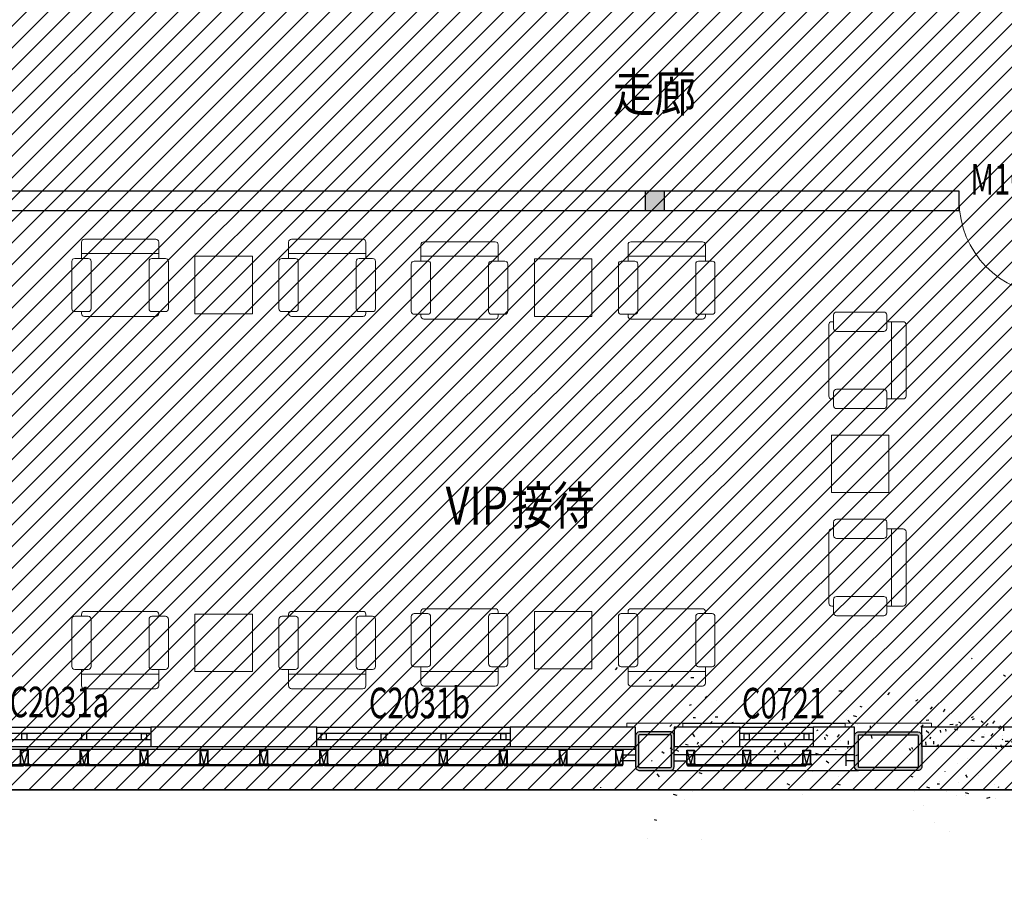
# Model space of a CAD drawing. Units: millimetres. Extents: x -1504631597 to 1870957, y -3110458709 to 351453.
# Drawn here: x -111624 to -101429, y 24474 to 33355 of the extents above; entities that cross this region are included whole.
import ezdxf
from ezdxf.xclip import XClip

# ---------------------------------------------------------------- set-up
doc = ezdxf.new("R2010")
doc.units = ezdxf.units.MM
doc.header["$LTSCALE"] = 10
for name, color, linetype in [('A—填充', 18, 'Continuous'), ('A—墙体', 7, 'Continuous'), ('plan-g$0$A-COLU', 7, 'Continuous'), ('plan-g$0$A-DOOR', 51, 'Continuous'), ('plan-g$0$A-DOOR-IDEN', 53, 'Continuous'), ('plan-g$0$A-text150', 255, 'Continuous'), ('plan-g$0$A-view', 254, 'Continuous'), ('plan-g$0$A-WALL', 255, 'Continuous'), ('plan-g$0$A-wall-cuit', 81, 'Continuous'), ('plan-g$0$A-WALL-HATCH', 251, 'Continuous'), ('plan-g$0$A-WALL-INSL', 11, 'Continuous'), ('plan-g$0$A-WINDOW', 51, 'Continuous'), ('plan-g$0$立挺', 81, 'Continuous')]:
    doc.layers.add(name, color=color, linetype=linetype)
doc.layers.add('plan-g$0$A-ASIS', color=1, linetype='Continuous', plot=False)
doc.layers.add('plan-g$0$A-FURN-FIXD', color=45, linetype='Continuous', lineweight=13)
doc.layers.add('plan-g$0$A-WALL-FINI', color=40, linetype='Continuous', lineweight=13)
doc.styles.add('plan-g$0$_TCH_WINDOW', font='simhei.ttf', dxfattribs={"width": 0.7, "height": 3.5})
doc.styles.add('plan-g$0$房间名称', font='simhei.ttf', dxfattribs={"width": 0.8})
pattern_1 = [(343.1669683524356, (-1504801366.948438, -3110568780.994455), (460.8960049976108, 487.4165288305701), [0, -599.9999999999987]), (343.1669683524356, (-1504801726.365315, -3110568756.879962), (460.8960049976108, 487.4165288305701), [0, -599.9999999999987]), (343.1669683524356, (-1504801541.458039, -3110568819.091691), (460.8960049976108, 487.4165288305701), [0, -599.9999999999987]), (343.1669683524356, (-1504801286.328205, -3110568711.356979), (460.8960049976108, 487.4165288305701), [0, -599.9999999999987]), (343.1669683524356, (-1504801584.603046, -3110568837.38126), (460.8960049976108, 487.4165288305701), [0, -599.9999999999987]), (343.1669683524356, (-1504801119.436422, -3110568366.928275), (460.8960049976108, 487.4165288305701), [0, -599.9999999999987]), (343.1669683524356, (-1504801308.495383, -3110568359.877796), (460.8960049976108, 487.4165288305701), [0, -599.9999999999987]), (343.1669683524356, (-1504801238.327497, -3110568459.464281), (460.8960049976108, 487.4165288305701), [0, -599.9999999999987]), (343.1669683524356, (-1504801709.850175, -3110568329.343706), (460.8960049976108, 487.4165288305701), [0, -599.9999999999987]), (343.1669683524356, (-1504801436.266037, -3110568440.324424), (460.8960049976108, 487.4165288305701), [0, -599.9999999999987]), (343.1669683524356, (-1504801589.687745, -3110568553.756251), (460.8960049976108, 487.4165288305701), [0, -599.9999999999987]), (343.1669683524356, (-1504801649.101151, -3110568770.853113), (460.8960049976108, 487.4165288305701), [0, -599.9999999999987]), (343.1669683524356, (-1504801440.691799, -3110568858.9811), (460.8960049976108, 487.4165288305701), [0, -599.9999999999987]), (343.1669683524356, (-1504801206.311518, -3110568654.074087), (460.8960049976108, 487.4165288305701), [0, -599.9999999999987]), (343.1669683524356, (-1504801770.205467, -3110568580.63286), (460.8960049976108, 487.4165288305701), [0, -599.9999999999987]), (343.1669683524356, (-1504801691.853146, -3110568497.77205), (460.8960049976108, 487.4165288305701), [0, -599.9999999999987]), (343.1669683524356, (-1504801480.041926, -3110568605.735039), (460.8960049976108, 487.4165288305701), [0, -599.9999999999987]), (343.1669683524356, (-1504801585.636532, -3110568664.682297), (460.8960049976108, 487.4165288305701), [0, -599.9999999999987]), (343.1669683524356, (-1504801574.242298, -3110568461.266046), (460.8960049976108, 487.4165288305701), [0, -599.9999999999987]), (343.1669683524356, (-1504801437.299523, -3110568267.62546), (460.8960049976108, 487.4165288305701), [0, -599.9999999999987]), (343.1669683524356, (-1504801783.721342, -3110568708.184109), (460.8960049976108, 487.4165288305701), [0, -599.9999999999987]), (343.1669683524356, (-1504801352.317071, -3110568421.842784), (460.8960049976108, 487.4165288305701), [0, -599.9999999999987]), (343.1669683524356, (-1504801616.756424, -3110568332.43457), (460.8960049976108, 487.4165288305701), [0, -599.9999999999987]), (343.1669683524356, (-1504801640.112229, -3110568243.876643), (460.8960049976108, 487.4165288305701), [0, -599.9999999999987]), (113.7682623524355, (-1504801209.114693, -3110568536.063024), (-914.4784671231358, 2157.250359089605), [26.341554, -11037.111]), (1.601917152435574, (-1504801246.825995, -3110568512.713408), (1609.479248547787, 139.9161412637034), [27.10523999999996, -3767.627899999995]), (73.16696835243557, (-1504801254.272431, -3110568537.325904), (460.8960049976109, 487.4165288305701), [25.71428399999996, -1174.285649999998]), (144.7320193524356, (-1504801232.142081, -3110568552.976509), (-1261.978890374268, 1008.667065604131), [27.10523999999999, -3767.627899999999]), (36.29707065243556, (-1504801232.142081, -3110568552.976509), (460.8960054583171, 487.4165283949311), [28.57142999999997, -2971.428499999996]), (118.1669683524355, (-1504801298.794149, -3110568852.21077), (-113.3956665366128, 661.1666929335199), [24.24365999999999, -1672.8126]), (28.16696835243556, (-1504801331.610814, -3110568842.282187), (460.8960024610614, 487.4165270685846), [24.24365999999999, -1672.8126]), (118.1669683524355, (-1504801320.166785, -3110568863.654852), (-113.3956665366128, 661.1666929335199), [24.24365999999999, -1672.8126]), (28.16696835243556, (-1504801320.166785, -3110568863.654852), (460.8960024610614, 487.4165270685846), [24.24365999999999, -1672.8126]), (99.73201935243547, (-1504801458.34022, -3110568383.04945), (347.5003255211758, 1148.583233993571), [31.94382599999997, -638.8764999999992]), (163.1669683524356, (-1504801463.739999, -3110568351.565329), (-113.3956200658895, 661.1667212964306), [34.28571599999999, -565.7142499999999]), (46.60191715243558, (-1504801518.504102, -3110568364.84705), (347.500385847945, 1148.583243775886), [31.94382599999996, -638.8764999999989]), (99.73201935243547, (-1504801513.104325, -3110568396.331177), (347.5003255211758, 1148.583233993571), [31.94382599999997, -638.8764999999992]), (343.1669683524356, (-1504801513.104325, -3110568396.331177), (460.8960049976108, 487.4165288305701), [34.28571599999992, -565.7142499999987]), (46.60191715243558, (-1504801480.287636, -3110568406.259766), (347.500385847945, 1148.583243775886), [31.94382599999996, -638.8764999999989]), (90.26969635243543, (-1504801301.041311, -3110568642.577845), (7.313559068954078, 3132.083408685187), [38.861346, -16282.9025]), (127.1395943524355, (-1504801301.224244, -3110568603.716961), (-4239.519023053132, 5670.668178394327), [38.86134599999999, -8122.019999999998]), (163.1669683524356, (-1504801324.68713, -3110568572.737984), (-113.3956200658895, 661.1667212964306), [37.14285599999999, -562.8570999999998]), (19.19434165243555, (-1504801396.939512, -3110568574.758596), (6672.02173193403, 2369.414515879305), [38.86134599999998, -8122.019999999997]), (54.73201945243556, (-1504801417.806974, -3110568604.265707), (1730.188402851153, 2610.832830336845), [36.14031599999999, -3758.592799999999]), (90.26969635243543, (-1504801417.624057, -3110568643.126642), (7.313559068954078, 3132.083408685187), [38.861346, -16282.9025]), (127.1395943524355, (-1504801394.161164, -3110568674.105597), (-4239.519023053132, 5670.668178394327), [38.86134599999999, -8122.019999999998]), (343.1669683524356, (-1504801394.161164, -3110568674.105597), (460.8960049976108, 487.4165288305701), [37.14285599999992, -562.8570999999987]), (19.19434165243555, (-1504801358.609779, -3110568684.861561), (6672.02173193403, 2369.414515879305), [38.86134599999998, -8122.019999999997]), (54.73201945243556, (-1504801321.908789, -3110568672.085007), (1730.188402851153, 2610.832830336845), [36.14031599999999, -3758.592799999999]), (133.4220863524355, (-1504801214.488453, -3110568376.229883), (-687.6872493213046, 834.9169072627324), [23.03501999999999, -4814.319599999999]), (73.16696835243557, (-1504801236.941032, -3110568381.377094), (460.8960049976109, 487.4165288305701), [22.85714399999996, -1177.142749999998]), (12.91184965243557, (-1504801236.941032, -3110568381.377094), (1035.187629756955, 313.6663335291119), [23.03501999999999, -4814.319599999999]), (99.73201935243547, (-1504801471.769729, -3110568743.161755), (347.5003255211758, 1148.583233993571), [31.94382599999997, -638.8764999999992]), (151.8570353524356, (-1504801477.169509, -3110568711.677595), (-2410.562126597104, 1356.167477329151), [29.13725399999999, -6089.685499999999]), (24.35289345243558, (-1504801530.531413, -3110568710.458317), (9089.897370211587, 4145.330427795519), [30.37184399999997, -12725.80199999999]), (73.16696835243557, (-1504801538.805241, -3110568737.805568), (460.8960049976109, 487.4165288305701), [28.57142999999996, -1171.428499999998]), (121.9810423524356, (-1504801522.719131, -3110568763.567657), (-5267.393056398442, 8489.085283152584), [30.37184399999999, -12725.802]), (359.8662125524356, (-1504801522.719131, -3110568763.567657), (10344.56269548559, 4.579941124448396), [29.82944999999999, -12498.5375]), (44.11236425243558, (-1504801492.889766, -3110568763.63732), (460.8960026986923, 487.4165239812228), [29.416086, -12325.3395]), (93.15007435243545, (-1504801639.615658, -3110568429.696613), (-219.4777240242893, 4454.416847606551), [33.44200199999997, -14012.19749999999]), (138.7230133524355, (-1504801641.453333, -3110568396.305141), (-3211.645010573828, 2852.25109472889), [34.52298599999996, -14465.13149999998]), (7.610923052435571, (-1504801701.617214, -3110568378.102741), (4254.146139665355, 593.498615312385), [34.522986, -14465.13149999999]), (53.18386175243558, (-1504801721.657294, -3110568404.875164), (2651.980411230905, 3585.665882997475), [33.44200199999999, -14012.19749999999]), (93.15007435243545, (-1504801719.819617, -3110568438.266629), (-219.4777240242893, 4454.416847606551), [33.44200199999997, -14012.19749999999]), (143.1838613524355, (-1504801693.047175, -3110568458.306726), (-1261.978878952029, 1008.667080321291), [33.44200199999999, -6989.377499999999]), (3.150074852435572, (-1504801693.047175, -3110568458.306726), (1609.479246966218, 139.916145372559), [33.44200199999999, -6989.377499999999]), (53.18386175243558, (-1504801659.655735, -3110568456.469029), (2651.980411230905, 3585.665882997475), [33.44200199999999, -14012.19749999999]), (105.1723513524355, (-1504801442.027601, -3110568546.192114), (-113.3956674719843, 661.1667036386594), [26.95423199999997, -5633.433999999993]), (1.601917152435574, (-1504801476.176796, -3110568520.935156), (1609.479248547787, 139.9161412637034), [27.10523999999996, -3767.627899999995]), (73.16696835243557, (-1504801483.623234, -3110568545.547659), (460.8960049976109, 487.4165288305701), [25.71428399999996, -1174.285649999998]), (144.7320193524356, (-1504801461.492882, -3110568561.198257), (-1261.978890374268, 1008.667065604131), [27.10523999999999, -3767.627899999999]), (37.62929055243559, (-1504801461.492882, -3110568561.198257), (2878.771645837817, 2263.332448266737), [24.57806999999999, -10298.2115]), (99.73201935243547, (-1504801651.042101, -3110568635.192642), (347.5003255211758, 1148.583233993571), [31.94382599999997, -638.8764999999992]), (163.1669683524356, (-1504801656.441869, -3110568603.708487), (-113.3956200658895, 661.1667212964306), [31.42856999999999, -568.5713999999999]), (42.20321175243558, (-1504801711.205982, -3110568616.990242), (460.8960050889686, 487.4165257603409), [33.31972799999998, -6963.821999999996]), (104.1307243524355, (-1504801703.071477, -3110568649.301721), (-113.3956672862166, 661.1667067959594), [33.31972799999996, -6963.821999999994]), (343.1669683524356, (-1504801703.071477, -3110568649.301721), (460.8960049976108, 487.4165288305701), [31.42856999999996, -568.5713999999988]), (46.60191715243558, (-1504801672.989507, -3110568658.402929), (347.500385847945, 1148.583243775886), [31.94382599999996, -638.8764999999989])]

# ---------------------------------------------------------------- blocks, each defined once
blk = doc.blocks.new('plan-g$0$column695')
at = {"layer": 'plan-g$0$A-WALL-HATCH'}
h = blk.add_hatch(color=256, dxfattribs=at)
edge = h.paths.add_edge_path()
edge.add_line((-160, 199.9999995231628), (454.9999992690243, 199.9999989084085))
edge.add_arc((455, 159.9999985694885), 40.00000038841959, 1.455413382700499e-06, 90.00000129197508, ccw=False)
edge.add_line((495.0000004768372, 159.9999995231628), (495.0000001713407, -160.0000001306203))
edge.add_arc((455, -160), 40.00000017366104, -90.00000011442728, -4.9884476993611315e-08, ccw=False)
edge.add_line((455, -200.0000004768372), (-159.9999998980355, -199.9999994296597))
edge.add_arc((-160, -159.9999990463257), 40.00000018419935, 180.0000011285367, 270.00000048987835, ccw=False)
edge.add_line((-200.0000009536743, -160), (-200.0000011391049, 159.9999996298004))
edge.add_arc((-160.0000004768372, 159.9999990463257), 40.00000031174529, 89.99999918237148, 179.9999992963621, ccw=False)
edge = h.paths.add_edge_path(flags=0)
edge.add_arc((446.6749982833862, 159.9999983310699), 10.00000055880273, 3.8005038049959694e-07, 90.0000020831394, ccw=False)
edge.add_line((456.6749982833862, 159.9999983310699), (456.6749981926483, -160.0000003859185))
edge.add_arc((446.6749982833862, -160.0000004768372), 10.00000026571569, -89.99999851023392, 3.8005038049959694e-07, ccw=False)
edge.add_line((446.6749982833862, -170.0000004768372), (-151.6750006372595, -170.0000076576446))
edge.add_arc((-151.675000667572, -160.000007390976), 10.00000024756149, 179.9999997262971, 269.9999988747526, ccw=False)
edge.add_line((-161.675000667572, -160.000007390976), (-161.6750001204281, 159.9999914640968))
edge.add_arc((-151.675000667572, 159.9999914169312), 9.99999990034235, 90.00000109418392, 179.999999588886, ccw=False)
edge.add_line((-151.675000667572, 169.9999914169312), (446.6749976585835, 169.9999989160603))
at = {"layer": 'plan-g$0$A-COLU'}
for points in [[(-160, 199.9999995231628), (454.9999990463257, 199.9999990463257, -0.4142135620432588), (495.0000004768372, 159.9999995231628), (495.0000004768372, -160, -0.4142135630328517), (455, -200.0000004768372), (-159.9999995231628, -199.9999995231628, -0.4142135613964339), (-200.0000009536743, -160), (-200.0000009536743, 159.9999995231628, -0.4142135628518645)], [(-151.6750001907349, 169.9999914169312), (446.6749978065491, 169.9999990463257, -0.4142135617098057), (456.6749987602234, 159.9999988079071), (456.6749987602234, -160, -0.4142135753002657), (446.6749982833862, -170.0000004768372), (-151.6749997138977, -170.0000076293945, -0.4142135640928802), (-161.675000667572, -160.0000078678131), (-161.6750001907349, 159.9999914169312, -0.4142135688183861)]]:
    blk.add_lwpolyline(points, format="xyb", close=True, dxfattribs=at)
blk = doc.blocks.new('plan-g$0$500钢方柱')
at = {"layer": 'A—填充'}
h = blk.add_hatch(color=256, dxfattribs=at)
h.dxf.hatch_style = 1
h.paths.add_polyline_path([(-160.0000002384186, 199.9999990463257, 0.4142135576238296), (-199.9999995231628, 159.9999993513998), (-200.0000004768372, -160, 0.4142135605756863), (-160.0000015426698, -199.9999990463257), (159.9999997615814, -200.0000004768372, 0.4142135560962725), (200.0000002384186, -159.9999990831788), (200, 159.9999995231628, 0.4142135666859151), (160.0000004697863, 199.9999995231628)])
h.paths.add_polyline_path([(159.9999998829109, 169.9999995231628), (-160.0000002384186, 169.9999990463257, 0.4142135573520556), (-170, 159.9999991431175), (-170.0000004768372, -160.0000004768372, 0.4142135548878438), (-160.000001264356, -169.9999995231628), (160, -170.0000009536743, 0.4142135281424907), (169.9999997615814, -160.0000000233869), (169.9999997615814, 159.9999995231628, 0.4142135667996433)], flags=16)
at = {"layer": 'A—墙体'}
for points in [[(200.0000002384186, -160.0000004768372), (200, 159.9999995231628, 0.4142135788547442), (159.9999988079071, 199.9999995231628), (-160.0000002384186, 199.9999990463257, 0.414213545891446), (-199.9999995231628, 160.0000009536743), (-200.0000004768372, -160, 0.4142135788547442), (-159.9999990463257, -199.9999990463257), (159.9999997615814, -200.0000004768372, 0.414213545891446)], [(169.9999997615814, -159.9999995231628), (169.9999997615814, 159.9999995231628, 0.4142135773364199), (159.9999995231628, 169.9999995231628), (-160.0000002384186, 169.9999990463257, 0.4142135462207868), (-170, 159.9999995231628), (-170.0000004768372, -160.0000004768372, 0.4142135779537393), (-160.0000004768372, -169.9999995231628), (160, -170.0000009536743, 0.4142135427937127)]]:
    blk.add_lwpolyline(points, format="xyb", close=True, dxfattribs=at)
blk = doc.blocks.new('plan-g$0$A$C17F012C8')
at = {"layer": 'plan-g$0$A-ASIS'}
blk.add_lwpolyline([(-15.00012379037799, 199.9999188972288), (24.99987616061115, 49.9999200029124), (64.99987622452318, 199.999918874877)], dxfattribs=at)
at = {"layer": 'plan-g$0$立挺'}
for points in [[(-15.00012381597073, 53.99992000291241), (-15.00012379037799, 199.9999188972288), (64.99987622452318, 199.999918874877), (64.99987614170998, 53.99992000291242)], [(-15.00012381597073, 53.9999200029124), (-30.00012383938885, 53.9999200029124), (-30.00012383938885, 49.9999200029124), (79.99987616061115, 49.9999200029124), (79.99987616061118, 53.9999200029124), (64.99987614170998, 53.9999200029124)], [(60.99987614170998, 53.9999200029124), (-11.00012381597073, 53.9999200029124)]]:
    blk.add_lwpolyline(points, dxfattribs=at)
blk.add_lwpolyline([(60.99987614170998, 53.99992001855863), (-11.00012381597073, 53.99991998726618), (-11.00012379144435, 195.9999188954406), (60.99987622107263, 195.9999188766652)], close=True, dxfattribs=at)
blk = doc.blocks.new('plan-g$0$sideplating')
at = {"layer": 'plan-g$0$A-ASIS'}
blk.add_lwpolyline([(-20968.07650446892, 101062.2597741676), (-20928.07650412559, 100912.2597728414), (-20888.07650446892, 101062.2597732139)], dxfattribs=at)
at = {"layer": 'plan-g$0$A-wall-cuit'}
for p, q in [((-20960.57650446892, 100900.2597613335), (-20960.5765042305, 100912.2597622871)), ((-20960.57650589943, 100912.2597622871), (-20355.57650256157, 100912.2597646713)), ((-20960.57650613785, 100900.2597622871), (-20355.57650208473, 100900.259765625)), ((-20355.57650256157, 100912.2597646713), (-20355.57650208473, 100900.2597651482)), ((-20340.57650589943, 100912.2597646713), (-19735.57650303841, 100912.259765625)), ((-20340.57650446892, 100900.2597641945), (-20340.57650470734, 100912.2597646713)), ((-20340.57650613785, 100900.2597651482), (-19735.57650208473, 100900.2597641945)), ((-19735.57650303841, 100912.259765625), (-19735.57650208473, 100900.2597641945))]:
    blk.add_line(p, q, dxfattribs=at)
at = {"layer": 'plan-g$0$立挺'}
for points in [[(-20888.07650423376, 100916.2597636223), (-20873.07650423376, 100916.2597636223), (-20873.07650426496, 100912.2597625676), (-20968.07650399208, 100912.2597661018), (-20968.07650446892, 101062.2597741676), (-20888.07650446892, 101062.2597732139)], [(-20892.07650424004, 100916.2597636986), (-20964.07650401115, 100916.2597656441), (-20964.07650444984, 101058.259774015), (-20892.07650445938, 101058.2597733665)]]:
    blk.add_lwpolyline(points, close=True, dxfattribs=at)
at = {"layer": 'plan-g$0$A-text150'}
for p in [(-20373.07638072968, 100862.2598543167), (-19753.07638049126, 100862.2598514557)]:
    blk.add_blockref('plan-g$0$A$C17F012C8', p, dxfattribs=at)
blk = doc.blocks.new('plan-g$0$curt_glass_alu_hole_1250')
at = {"layer": 'plan-g$0$A-wall-cuit'}
blk.add_lwpolyline([(-20355.57650208473, 100900.259762764), (-20960.57650542259, 100900.2597603798), (-20960.57650589943, 100912.2597618103), (-20355.57650256157, 100912.2597613335), (-20355.57650208473, 100900.2597622871)], dxfattribs=at)
blk.add_lwpolyline([(-19735.57650256157, 100900.2597622871), (-20340.57650518417, 100900.2597613335), (-20340.57650446892, 100912.2597603798), (-19735.57650303841, 100912.2597651482)], close=True, dxfattribs=at)
at = {"layer": 'plan-g$0$A-text150'}
for p in [(-20993.07638096809, 100862.2598614693), (-20373.07638072968, 100862.259853363), (-19753.07638096809, 100862.2598519325)]:
    blk.add_blockref('plan-g$0$A$C17F012C8', p, dxfattribs=at)
blk = doc.blocks.new('plan-g$0$wallplating8100')
at = {"layer": 'plan-g$0$A-wall-cuit'}
for p, q in [((461277.0014848709, 283056.2818627357), (461147.0013160706, 283056.2818632126)), ((468717.0014476776, 283056.2818722725), (468847.0013160706, 283056.2818722725)), ((461147.0016396046, 282994.2818398476), (461277.0014863014, 282994.2818431854)), ((468847.001591444, 282994.2818408012), (468717.001486063, 282994.2818470001))]:
    blk.add_line(p, q, dxfattribs=at)
at = {"layer": 'plan-g$0$A-WALL-INSL'}
blk.add_line((461147.0014853477, 283114.2818408012), (468847.0015511513, 283114.2818455696), dxfattribs=at)
at = {"layer": 'plan-g$0$A-view', "extrusion": (0, 0, -1), "xscale": -0.9999999999999998, "zscale": -0.9999999999999998, "rotation": 359.9999999539239}
for name, p in [('plan-g$0$sideplating', (-482245.078070879, 182044.0221138)), ('plan-g$0$curt_glass_alu_hole_1250', (-483485.0780711174, 182044.0221157074)), ('plan-g$0$curt_glass_alu_hole_1250', (-484725.0780715942, 182044.0221138)), ('plan-g$0$curt_glass_alu_hole_1250', (-485965.0774788857, 182044.0221147537)), ('plan-g$0$curt_glass_alu_hole_1250', (-487205.0774784088, 182044.0221123695))]:
    blk.add_blockref(name, p, dxfattribs=at)
at = {"layer": 'plan-g$0$A-view', "extrusion": (0, 0, -1), "zscale": -1, "rotation": 359.9999999999999}
blk.add_blockref('plan-g$0$sideplating', (-447748.9249436855, 182044.0221061707), dxfattribs=at)
blk = doc.blocks.new('plan-g$0$window stud')
at = {"layer": 'plan-g$0$A-WINDOW'}
blk.add_lwpolyline([(196888.8885595798, 411844.5144753456), (196938.8880012035, 411844.5144762993), (196938.8880007267, 411777.8478083611), (196888.8885588646, 411777.8478097916)], close=True, dxfattribs=at)
blk = doc.blocks.new('plan-g$0$$DorLib2D$00000001')
for p, q in [((0.45, 0.9750000000000001), (0.5000000000000002, 0.9750000000000001)), ((0.45, 0), (0.45, 0.9750000000000001)), ((0.5, 0), (0.5, 0.9750000000000001)), ((0.5, 0), (0.45, 0))]:
    blk.add_line(p, q)
at = {"lineweight": 13}
blk.add_arc((0.475, 0), 0.975, 91.4692835813538, 180, dxfattribs=at)
blk = doc.blocks.new('plan-g$0$$TCHSYS$WIN2D')
at = {"color": 0}
for points in [[(-0.4999999999999964, 0.5000000000000142), (-0.4999999999999964, -0.4999999999999858)], [(-0.4999999999999964, 0.5000000000000142), (0.5000000000000036, 0.5000000000000142)], [(0.5000000000000036, -0.4999999999999858), (0.5000000000000036, 0.5000000000000142)], [(0.5000000000000036, 0.1666666666666714), (-0.4999999999999964, 0.1666666666666714)], [(0.5000000000000036, -0.1666666666666572), (-0.4999999999999964, -0.1666666666666572)], [(-0.4999999999999964, -0.4999999999999858), (0.5000000000000036, -0.4999999999999858)]]:
    blk.add_lwpolyline(points, dxfattribs=at)
blk = doc.blocks.new('_FZH')
at = {"layer": 'A—填充'}
blk.add_solid([(-0.5, -0.5), (0.5, -0.5), (-0.5, 0.5), (0.5, 0.5)], dxfattribs=at)
at = {"layer": 'A—墙体'}
blk.add_lwpolyline([(-0.5, -0.5), (0.5, -0.5), (0.5, 0.5), (-0.5, 0.5)], close=True, dxfattribs=at)
blk = doc.blocks.new('plan-g$0$$plan$00002374')
for p, q in [((400, -150.0000000000036), (-400, -150.0000000000036)), ((-400, -200.0000000000073), (-330, -200.0000000000036)), ((400, -200.0000000000073), (330, -200.0000000000036)), ((-300, -720.0000000000036), (-300, -230.0000000000036)), ((300, -720.0000000000036), (300, -230.0000000000036)), ((-330, -750.0000000000036), (-400, -750.0000000000073)), ((330, -750.0000000000036), (400, -750.0000000000073))]:
    blk.add_line(p, q)
blk.add_lwpolyline([(400, -750.0000000000109), (400, -770.0000000000036, -0.414213562373095), (370, -800.0000000000036), (-370, -800.0000000000036, -0.414213562373095), (-400, -770.0000000000036), (-400, -750.0000000000073), (-470, -750.0000000000109, -0.414213562373095), (-500, -720.0000000000109), (-500, -230.0000000000109, -0.414213562373095), (-470, -200.0000000000109), (-400, -200.0000000000073), (-400, -29.99999999999636, -0.414213562373095), (-370, 3.637978807091713e-12), (370, -3.637978807091713e-12, -0.414213562373095), (400, -30.00000000000364), (400, -200.0000000000073), (470, -200.0000000000109, -0.414213562373095), (500, -230.0000000000109), (500, -720.0000000000109, -0.414213562373095), (470, -750.0000000000109)], format="xyb", close=True)
for centre, start, end in [((-330, -230.0000000000036), 0, 90), ((330, -230.0000000000036), 90, 180), ((-330, -720.0000000000036), 270, 0), ((330, -720.0000000000036), 180, 270)]:
    blk.add_arc(centre, 30, start, end)

msp = doc.modelspace()

# ---------------------------------------------------------------- hatches: boundary and pattern name
at = {"layer": 'A—填充'}
h = msp.add_hatch(dxfattribs=at)
h.set_pattern_fill('ANSI31', color=256, scale=50, style=0)
h.set_pattern_definition([(45, (-289326.7937329956, -1605870.768678611), (-112.2532015133644, 112.2532015133644), [])])
h.paths.add_polyline_path([(-56081.09037256258, 82679.60968009848), (-64381.09037449135, 90979.60962955374), (-97146.77579023613, 90779.60967866797), (-97146.77578928246, 66362.45239107031), (-105129.6185016848, 58379.60967819113), (-121646.7757983351, 58379.60967759811), (-121646.7757971503, 25379.60967866797), (-96781.09037234558, 25379.60967914481), (-88646.77578785195, 25579.60967914481), (-80688.1971438147, 33538.18832342047), (-64546.7757923819, 17205.84813134093), (-62607.53544744357, 19145.08848904123), (-73550.1505945911, 29829.60969526065), (-70132.9652553164, 32988.70102593768), (-70452.228422529, 33307.9641923653), (-69440.00238206162, 34349.88868395705), (-70594.34950449242, 35599.68986718077), (-66252.00688626547, 39912.33399955661), (-65017.05479981675, 38772.83626524825), (-63571.0143372679, 39380.94635230582), (-60496.77580647118, 42882.98448099638), (-62123.12141342893, 44686.10675340626), (-56446.77578785195, 50362.45239250083), (-52092.36644603011, 45849.65111451386), (-48263.93307640328, 49879.60968057532), (-48506.77578832878, 49879.60968009848), (-48546.7757897593, 49919.60967962164), (-48546.77578928246, 50239.60968057532), (-48543.60589222767, 57417.09420065861), (-49124.59327461495, 56836.10681955237), (-49690.27861311211, 57401.79215709586), (-44573.25457932724, 62476.3899947824), (-48160.09962179436, 66063.23493019957), (-48318.72486879601, 65904.60968129057), (-48681.77621152176, 65904.60967890639), (-48746.77579839801, 82679.60968009848)])
at = {"layer": 'plan-g$0$A-WALL-HATCH'}
h = msp.add_hatch(dxfattribs=at)
h.set_pattern_fill('加气混凝土', color=251, scale=49.99999999999999, angle=-16.83303164756443, style=0)
h.set_pattern_definition(pattern_1)
h.paths.add_polyline_path([(-104846.7757873751, 25829.60967747588), (-104166.7756276347, 25829.6096765222), (-104166.7756276347, 26029.60967699904), (-104846.7757871367, 26029.60967747588)])
h = msp.add_hatch(dxfattribs=at)
h.set_pattern_fill('加气混凝土', color=251, scale=49.99999999999999, angle=-16.83303164756443, style=0)
h.set_pattern_definition(pattern_1)
h.paths.add_polyline_path([(-102978.7756312109, 26029.60967604537), (-103406.7756278731, 26029.60967699904), (-103406.7756278731, 25829.6096765222), (-102978.7756312109, 25829.60967604537)])
h = msp.add_hatch(dxfattribs=at)
h.set_pattern_fill('加气混凝土', color=251, scale=49.99999999999999, angle=-16.83303164756443, style=0)
h.set_pattern_definition(pattern_1)
h.paths.add_polyline_path([(-97146.77578737511, 26029.60967223067), (-102283.7757873751, 26029.60967842955), (-102283.7757876135, 25829.60967795271), (-97146.77578761353, 25829.60967175383)])

# ---------------------------------------------------------------- linework, layer by layer
at = {"layer": 'A—填充'}
msp.add_lwpolyline([(-64381.09037449135, 90979.60962955374), (-97146.77579023613, 90779.60967866797), (-97146.77578928246, 66362.45239107031), (-105129.6185016848, 58379.60967819113), (-121646.7757983351, 58379.60967759811), (-121646.7757971503, 25379.60967866797), (-96781.09037234558, 25379.60967914481), (-88646.77578785195, 25579.60967914481)], dxfattribs=at)
at = {"layer": 'plan-g$0$A-FURN-FIXD'}
for points in [[(-109809.6110708929, 30904.60964648146), (-109809.611069224, 30309.70964686293), (-109214.7110693671, 30309.70964829344), (-109214.7110707976, 30904.60964838881)], [(-106294.8110707022, 30877.05965582747), (-106294.8110692717, 30282.15965620894), (-105699.9110689379, 30282.15965763945), (-105699.9110706068, 30877.05965773482)], [(-102624.3258624293, 29052.05966536421), (-103219.2258622862, 29052.0596639337), (-103219.2258608557, 28457.15966383833), (-102624.3258607603, 28457.15966574568)], [(-106294.8110587813, 26632.1596557321), (-106294.8110602118, 27227.05965582747), (-105699.9110601164, 27227.05965773482), (-105699.9110586859, 26632.15965763945)], [(-109809.6110587336, 26604.60964648146), (-109809.6110599257, 27199.50964657683), (-109214.7110603072, 27199.50964848418), (-109214.7110583998, 26604.60964743514)]]:
    msp.add_lwpolyline(points, close=True, dxfattribs=at)
at = {"layer": 'plan-g$0$A-view'}
for p, q in [((-104756.7757885672, 26069.60968653578), (-103078.7757885672, 26069.60967747588)), ((-104886.7757871367, 25579.60967890639), (-102938.7806456305, 25579.60967699904))]:
    msp.add_line(p, q, dxfattribs=at)
msp.add_lwpolyline([(-93538.8338124968, 28621.86623970885), (-96781.09037210717, 25379.60967938323), (-121646.7757971503, 25379.60967890639), (-121646.7757981039, 58579.60967890639), (-96781.09037329926, 58579.60968081374), (-88446.77579762711, 50245.29510418791), (-88446.77579667344, 33713.92425600905), (-91689.26232030167, 30471.43773190398)], dxfattribs=at)
at = {"layer": 'plan-g$0$A-WALL', "linetype": 'Continuous'}
for p, q in [((-105146.7757876135, 31579.60967890639), (-111846.7757866599, 31579.60967795271)), ((-101896.7757747389, 31579.60967938323), (-104946.7757876135, 31579.60967890639)), ((-101896.7757747389, 31379.60967842955), (-101896.7757747389, 31579.60967938323)), ((-111846.7757866599, 31379.60967795271), (-105146.7757878519, 31379.60967890639)), ((-104946.7757878519, 31379.60967890639), (-101896.7757747389, 31379.60967842955)), ((-108546.7762205817, 26029.60967842955), (-110266.7756264426, 26029.60967890639)), ((-110266.7756264426, 26029.60967890639), (-110266.775626681, 25829.60967890639)), ((-108546.7762205817, 25829.60967795271), (-108546.7762205817, 26029.60967842955)), ((-105246.7757873751, 26029.60967699904), (-106546.7762205817, 26029.60967747588)), ((-106546.7762205817, 26029.60967747588), (-106546.7762205817, 25829.60967747588)), ((-105246.7757873751, 25829.60967699904), (-105246.7757873751, 26029.60967699904)), ((-110266.775626681, 25829.60967890639), (-108546.7762205817, 25829.60967795271)), ((-106546.7762205817, 25829.60967747588), (-105246.7757873751, 25829.60967699904))]:
    msp.add_line(p, q, dxfattribs=at)
at = {"layer": 'plan-g$0$A-WALL'}
for p, q in [((-104166.7756276347, 26029.60967699904), (-104846.7757871367, 26029.60967747588)), ((-104846.7757871367, 26029.60967747588), (-104846.7757873751, 25829.60967747588)), ((-104166.7756276347, 25829.6096765222), (-104166.7756276347, 26029.60967699904)), ((-102978.7756312109, 26029.60967604537), (-103406.7756278731, 26029.60967699904)), ((-103406.7756278731, 26029.60967699904), (-103406.7756278731, 25829.6096765222)), ((-102978.7756312109, 25829.60967604537), (-102978.7756312109, 26029.60967604537)), ((-97146.77578737511, 26029.60967223067), (-102283.7757873751, 26029.60967842955)), ((-102283.7757876135, 25829.60967795271), (-102283.7757873751, 26029.60967842955)), ((-104846.7757873751, 25829.60967747588), (-104166.7756276347, 25829.6096765222)), ((-103406.7756278731, 25829.6096765222), (-102978.7756312109, 25829.60967604537)), ((-97146.77578761353, 25829.60967175383), (-102283.7757876135, 25829.60967795271))]:
    msp.add_line(p, q, dxfattribs=at)
at = {"layer": 'plan-g$0$A-wall-cuit'}
for p, q in [((-102183.7757878519, 25975.60964791197), (-102183.7757876135, 25975.60964838881)), ((-103065.6507868983, 25629.60971943755), (-103065.6507878519, 25744.60969941039)), ((-104846.7754731394, 25679.60969797987), (-104716.7756271578, 25679.60970179457)), ((-102978.7757880904, 25679.60970227141), (-103065.6507880904, 25679.60970322508))]:
    msp.add_line(p, q, dxfattribs=at)
at = {"layer": 'plan-g$0$A-WALL-FINI'}
for points in [[(-105336.7757883288, 26029.60967795271), (-105336.7757880904, 26069.60968129057), (-104756.7757883288, 26069.60968272109), (-104756.7757885672, 26029.60967747588)], [(-103078.7757880904, 26029.60967747588), (-103078.7757885672, 26069.60967699904), (-102183.7757878519, 26069.60967747588), (-102183.7757876135, 26029.60967842955)]]:
    msp.add_lwpolyline(points, dxfattribs=at)
at = {"layer": 'plan-g$0$A-WALL-INSL'}
msp.add_line((-104846.7756278731, 25744.60969845671), (-102978.7757880904, 25744.60969988722), dxfattribs=at)

# ---------------------------------------------------------------- block references
msp.add_blockref('plan-g$0$wallplating8100', (-574093.7771103599, -257314.6721456824))
at = {"extrusion": (0, 0, -1)}
ref = msp.add_blockref('plan-g$0$curt_glass_alu_hole_1250', (82508.6990404345, -75270.65002616029), dxfattribs=dict(at, xscale=-1, zscale=-1))
XClip(ref).set_block_clipping_path([(-1504548935.8485925, -3110382448.813636), (-1504546963.391287, -3110383045.574622), (-1504547198.3868713, -3110383146.8370543), (-1504547286.5234175, -3110383438.152301), (-1504549087.997001, -3110382893.1219196)])
at = {"extrusion": (0, 0, -1), "xscale": -1, "zscale": -1}
msp.add_blockref('plan-g$0$sideplating', (83748.69904091134, -75270.65002806764), dxfattribs=at)
at = {"layer": 'plan-g$0$A-COLU'}
for name, p in [('plan-g$0$500钢方柱', (-105046.7757876135, 25779.60967938323)), ('plan-g$0$column695', (-102778.7757878519, 25779.6096765222))]:
    msp.add_blockref(name, p, dxfattribs=at)
at = {"layer": 'plan-g$0$A-DOOR'}
ref = msp.add_blockref('plan-g$0$$DorLib2D$00000001', (-101396.7757747389, 31479.60967938323), dxfattribs=dict(at, xscale=-1000, yscale=1000, zscale=199.9999999999999, rotation=180))
ref.add_attrib('A', 'M1023', (-101780.0922291495, 31544.60968129057), dxfattribs={"layer": 'plan-g$0$A-DOOR-IDEN', "height": 315.4430379746834, "style": 'plan-g$0$_TCH_WINDOW', "width": 0.7})
at = {"layer": 'plan-g$0$A-FURN-FIXD'}
for p in [(-110584.6110713698, 31082.15964476485), (-108439.7110712744, 31082.15965048689), (-107069.8110711791, 31054.60965411086)]:
    msp.add_blockref('plan-g$0$$plan$00002374', p, dxfattribs=at)
at = {"layer": 'plan-g$0$A-FURN-FIXD', "yscale": -1}
for p, rotation in [((-104924.9110710837, 31054.6096598329), 180), ((-102446.7758586623, 27682.15966622252), 90)]:
    msp.add_blockref('plan-g$0$$plan$00002374', p, dxfattribs=dict(at, rotation=rotation))
at = {"layer": 'plan-g$0$A-FURN-FIXD'}
for p, rotation in [((-102446.7758643843, 29827.05966584105), 270), ((-104924.9110582091, 26454.60965935607), 180)]:
    msp.add_blockref('plan-g$0$$plan$00002374', p, dxfattribs=dict(at, rotation=rotation))
at = {"layer": 'plan-g$0$A-FURN-FIXD', "yscale": -1}
for p in [(-110584.6110580183, 26427.05964438338), (-108439.711057923, 26427.05965010542), (-107069.811058066, 26454.60965363402)]:
    msp.add_blockref('plan-g$0$$plan$00002374', p, dxfattribs=at)
at = {"layer": 'plan-g$0$A-WALL', "xscale": 200, "yscale": 200.0000004768372, "zscale": 200.0000002738149}
msp.add_blockref('_FZH', (-105046.7757878519, 31479.60967842955), dxfattribs=at)
at = {"layer": 'plan-g$0$A-WINDOW'}
ref = msp.add_blockref('plan-g$0$$TCHSYS$WIN2D', (-111266.775626681, 25929.60967890639), dxfattribs=dict(at, xscale=-2000, yscale=200, zscale=199.9999999999999, rotation=179.9999999863396))
ref.add_attrib('A', 'C2031a', (-111729.4844875552, 26131.60969893355), dxfattribs={"layer": 'plan-g$0$A-DOOR-IDEN', "height": 315.4430379746834, "style": 'plan-g$0$_TCH_WINDOW', "width": 0.7})
ref = msp.add_blockref('plan-g$0$$TCHSYS$WIN2D', (-107546.7762205817, 25929.60967842955), dxfattribs=dict(at, xscale=-2000, yscale=200, zscale=199.9999999999999, rotation=179.9999999863396))
ref.add_attrib('A', 'C2031b', (-108008.2445740916, 26121.60969464201), dxfattribs={"layer": 'plan-g$0$A-DOOR-IDEN', "height": 315.4430379746834, "style": 'plan-g$0$_TCH_WINDOW', "width": 0.7})
ref = msp.add_blockref('plan-g$0$$TCHSYS$WIN2D', (-103786.7756278731, 25929.6096765222), dxfattribs=dict(at, xscale=-760, yscale=200, zscale=199.9999999999999, rotation=179.9999999640517))
ref.add_attrib('A', 'C0721', (-104145.9022102572, 26119.60967938323), dxfattribs={"layer": 'plan-g$0$A-DOOR-IDEN', "height": 315.4430379746834, "style": 'plan-g$0$_TCH_WINDOW', "width": 0.7})
for p in [(-308490.6636257388, -385881.5714572249), (-307870.6636259772, -385881.5714600859), (-307250.6636262156, -385881.5714624701), (-305390.6647751547, -385881.5714648543), (-304770.664219401, -385881.5714577017), (-304150.6642198779, -385881.5714605628), (-303530.6642198779, -385881.5714624701), (-301010.6641824461, -385881.5714667616), (-300390.6636245467, -385881.5714672385)]:
    msp.add_blockref('plan-g$0$window stud', p, dxfattribs=at)

# ---------------------------------------------------------------- texts
at = {"layer": 'plan-g$0$A-text150', "style": 'plan-g$0$房间名称', "width": 0.8}
for s, p in [('走廊', (-105482.8647837855, 32405.03747050185)), ('接待', (-106533.1162884451, 28126.33261982817)), ('VIP', (-107213.6226175047, 28126.33261982817))]:
    msp.add_text(s, height=394.3037974683543, dxfattribs=at).set_placement(p)

doc.saveas('drawing.dxf')
